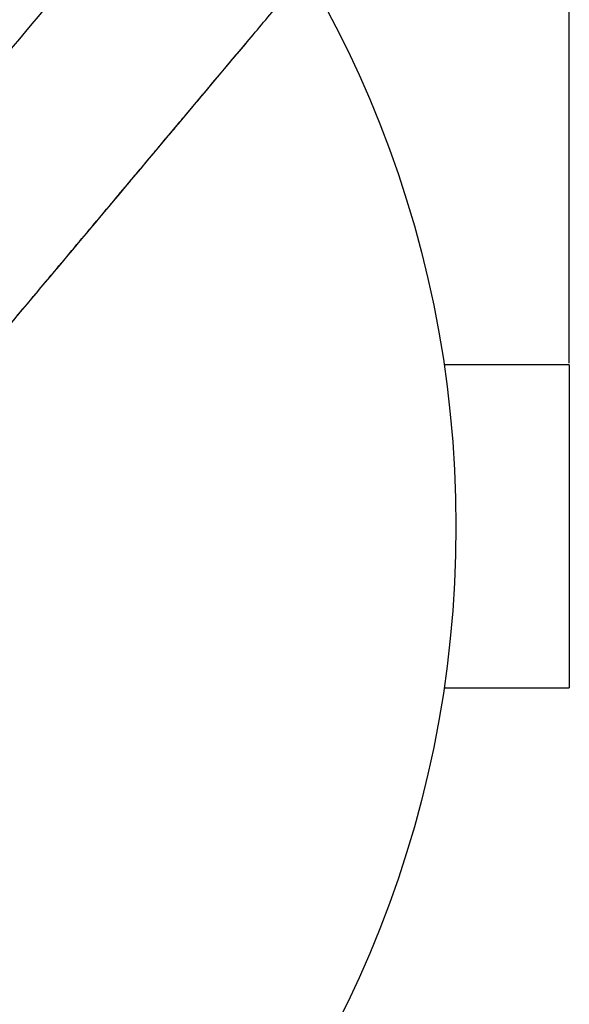
# Model space of a CAD drawing. Units: millimetres. Extents: x 0 to 10668, y 0 to 7543.
# Drawn here: x 4001 to 4341, y 1461 to 2071 of the extents above; entities that cross this region are included whole.
import ezdxf

# ---------------------------------------------------------------- set-up
doc = ezdxf.new("R2010")
doc.units = ezdxf.units.MM
doc.layers.add('UPONOR-MITTA', color=6, linetype='Continuous')
doc.styles.add('SLDTEXTSTYLE0', font='TXT', dxfattribs={"width": 0.7})
doc.dimstyles.new('SLDDIMSTYLE1', dxfattribs={"dimtxt": 53.950195, "dimasz": 26.975098, "dimexe": 0, "dimexo": 0.0625, "dimgap": 13.487549, "dimtad": 1, "dimdec": 0, "dimrnd": 1e-09, "dimzin": 12, "dimdsep": 46, "dimtxsty": 'SLDTEXTSTYLE0', "dimsah": 1, "dimcen": 0.09, "dimadec": 0, "dimazin": 3, "dimtfac": 1, "dimtdec": 0, "dimtofl": 0, "dimtmove": 0, "dimatfit": 3, "dimfxl": 0, "dimfrac": 2, "dimtolj": 1, "dimtzin": 12, "dimarcsym": 0})

# ---------------------------------------------------------------- blocks, each defined once
blk = doc.blocks.new('_D_5')
at = {"layer": 'UPONOR-MITTA'}
for p, q in [((2841.4, 1857.93), (2841.4, 2546.83)), ((2841.4, 2545.83), (4341.4, 2545.83)), ((4341.4, 1857.93), (4341.4, 2546.83))]:
    blk.add_line(p, q, dxfattribs=at)
for points in [[(2841.4, 2545.83), (2868.37, 2541.68), (2868.37, 2549.98)], [(4341.4, 2545.83), (4314.42, 2549.98), (4314.42, 2541.68)]]:
    blk.add_solid(points, dxfattribs=at)
at = {"layer": 'UPONOR-MITTA', "insert": (3501.63, 2614.04), "char_height": 52.917, "attachment_point": 1, "style": 'SLDTEXTSTYLE0'}
blk.add_mtext('1500', dxfattribs=at)

msp = doc.modelspace()

# ---------------------------------------------------------------- linework, layer by layer
at = {"color": 7, "linetype": 'Continuous', "lineweight": 25}
for p, q in [((4341.4, 1856.93), (4263.79, 1856.93)), ((4341.4, 1856.93), (4341.4, 1656.93)), ((4263.79, 1656.93), (4341.4, 1656.93))]:
    msp.add_line(p, q, dxfattribs=at)
msp.add_circle((3591.18, 1756.93), 680, dxfattribs=at)
for points, knots in [([(4084.9, 2159.28), (4063.23, 2133.5), (4021.08, 2083.35), (3958.29, 2008.73), (3896.55, 1935.42), (3845.09, 1874.36), (3814.18, 1837.66), (3803.98, 1825.54)], [0, 0, 0, 0, 0.232502, 0.452248, 0.671999, 0.89169, 1, 1, 1, 1]), ([(3887.98, 1754.92), (3888.37, 1755.38), (3891.82, 1759.49), (3898.27, 1767.17), (3907.28, 1777.89), (3916.14, 1788.44), (3924.88, 1798.84), (3933.52, 1809.13), (3945.15, 1822.97), (3959.73, 1840.34), (3977.32, 1861.27), (3993.27, 1880.27), (4007.63, 1897.36), (4020.39, 1912.56), (4033.08, 1927.68), (4045.51, 1942.48), (4057.46, 1956.7), (4066.29, 1967.22), (4072.23, 1974.29), (4075.63, 1978.35), (4079.34, 1982.77), (4083.49, 1987.7), (4088.62, 1993.81), (4094.84, 2001.22), (4102.26, 2010.06), (4110.1, 2019.4), (4118.31, 2029.18), (4126.84, 2039.35), (4135.98, 2050.23), (4145.71, 2061.82), (4156.04, 2074.13), (4163.13, 2082.57), (4166.77, 2086.91)], [0, 0, 0, 0, 0.004211, 0.037116, 0.069427, 0.101146, 0.132459, 0.163466, 0.194164, 0.25752, 0.320469, 0.383416, 0.429191, 0.474961, 0.520726, 0.565827, 0.608701, 0.649282, 0.660841, 0.672633, 0.68592, 0.700781, 0.717216, 0.741121, 0.767726, 0.797033, 0.825481, 0.856082, 0.888835, 0.923739, 0.960795, 1, 1, 1, 1]), ([(3888.12, 1754.78), (3899.14, 1767.92), (3931.78, 1806.82), (3994.35, 1881.38), (4067.59, 1968.68), (4119.22, 2030.24), (4140.91, 2056.1)], [0, 0, 0, 0, 0.1305716, 0.3864385, 0.7421904, 1, 1, 1, 1])]:
    msp.add_open_spline(points, degree=3, knots=knots, dxfattribs=at)

# ---------------------------------------------------------------- dimensions: what is measured, and where the dimension line sits
at = {"layer": 'UPONOR-MITTA'}
dim = msp.add_linear_dim(base=(4341.4, 2545.83), p1=(2841.4, 1856.93), p2=(4341.4, 1856.93), dimstyle='SLDDIMSTYLE1', dxfattribs=at)
dim.commit()
dim.dimension.update_dxf_attribs({"geometry": '_D_5', "text_midpoint": (3591.4, 2545.83), "dimtype": 160})

doc.saveas('drawing.dxf')
